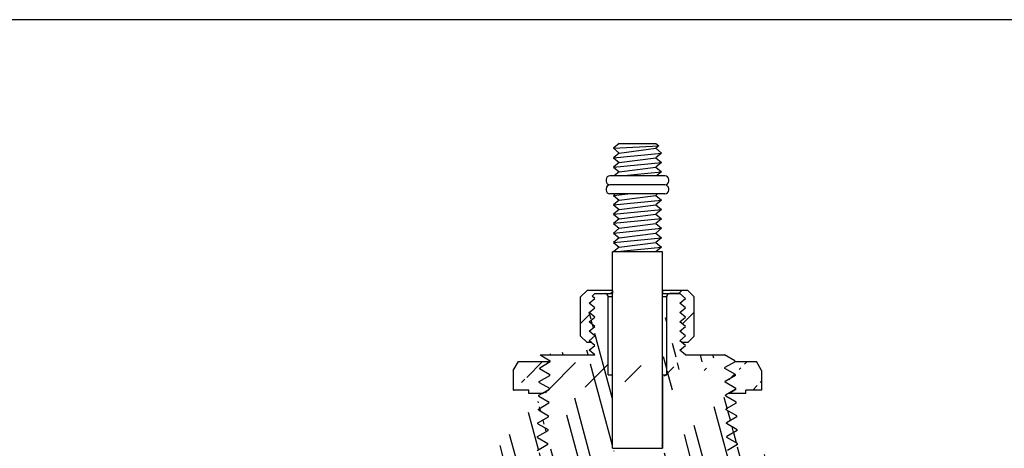
# Model space of a CAD drawing. Extents: x 0 to 140, y 0 to 53.
# Drawn here: x 16 to 21, y 18 to 20 of the extents above; entities that cross this region are included whole.
import ezdxf
from ezdxf.enums import TextEntityAlignment as Align

# ---------------------------------------------------------------- set-up
doc = ezdxf.new("R2010")
doc.units = 0
doc.header["$MEASUREMENT"] = 0
for name, color, linetype in [('FORMAT', 8, 'CONTINUOUS'), ('FORMATTEXT', 7, 'CONTINUOUS'), ('HATCH', 1, 'CONTINUOUS'), ('PART', 3, 'CONTINUOUS')]:
    doc.layers.add(name, color=color, linetype=linetype)
doc.styles.add('ROMANS', font='romans.shx', dxfattribs={"width": 0.75})
doc.styles.add('STYLE1', font='romans.shx', dxfattribs={"width": 0.75, "height": 0.225})
doc.styles.add('STYLE2', font='romans.shx', dxfattribs={"height": 0.1})
doc.styles.add('STYLE4', font='romans.shx', dxfattribs={"height": 0.0625})
pattern_1 = [(45, (-72.78341, -4.70828), (-0.08838835, 0.08838835), [])]

# ---------------------------------------------------------------- blocks, each defined once
blk = doc.blocks.new('DWYERB')
at = {"layer": 'FORMAT'}
blk.add_line((15.76, 10.24), (0, 10.24), dxfattribs=at)
at = {"layer": 'FORMAT', "style": 'STYLE4', "flags": 4}
for tag, p in [('DECTOL', (14.9061, 1.6996)), ('ANGTOL', (14.2666, 1.593))]:
    blk.add_attdef(tag, p, '', height=0.0625, dxfattribs=at)
at = {"layer": 'FORMATTEXT', "style": 'ROMANS', "width": 0.9, "flags": 4}
blk.add_attdef('TOP_FR_NO', text='', height=0.1, dxfattribs=at).set_placement((15.56, 10.2691), align=Align.RIGHT)
blk.add_attdef('SIDE_FR_NO', text='', height=0.1, rotation=90, dxfattribs=at).set_placement((15.889, 10.04), align=Align.RIGHT)
at = {"layer": 'FORMATTEXT'}
for tag, height, style, width, p in [('SCALE', 0.1, 'STYLE4', 0.9, (11.6025, 1.55)), ('BYD', 0.07, 'STYLE4', 0.75, (9.4325, 1.39)), ('RBDN', 0.1, 'STYLE2', 0.75, (5.6575, 1.325)), ('DATED', 0.07, 'STYLE4', 0.75, (9.4325, 1.28)), ('BYC', 0.07, 'STYLE4', 0.75, (9.4325, 1.14)), ('RBCN', 0.1, 'STYLE2', 0.75, (5.6575, 1.075)), ('DATEC', 0.07, 'STYLE4', 0.75, (9.4325, 1.03)), ('BYB', 0.07, 'STYLE4', 0.75, (9.4325, 0.89)), ('RBBN', 0.1, 'STYLE2', 0.75, (5.6575, 0.825)), ('DATEB', 0.07, 'STYLE4', 0.75, (9.4325, 0.78)), ('BYA', 0.07, 'STYLE4', 0.75, (9.4325, 0.64)), ('RBAN', 0.1, 'STYLE2', 0.75, (5.6575, 0.575)), ('DATEA', 0.07, 'STYLE4', 0.75, (9.4325, 0.53))]:
    blk.add_attdef(tag, text='', height=height, dxfattribs=dict(at, style=style, width=width)).set_placement(p, align=Align.CENTER)
at = {"layer": 'FORMATTEXT', "style": 'STYLE4', "width": 0.9}
blk.add_attdef('WAS_PROJ#', text='', height=0.0625, dxfattribs=at).set_placement((15.56, 1.5125), align=Align.RIGHT)
at = {"layer": 'FORMATTEXT', "style": 'STYLE4', "width": 0.75}
for tag, p in [('REVBLKDTEXTTOP', (5.8795, 1.395)), ('REVBLKDTEXTBTTM', (5.8795, 1.28)), ('REVBLKCTEXTTOP', (5.8795, 1.145)), ('REVBLKCTEXTBTTM', (5.8795, 1.03)), ('REVBLKBTEXTTOP', (5.8795, 0.895)), ('REVBLKBTEXTBTTM', (5.8795, 0.78)), ('REVBLKATEXTTOP', (5.8795, 0.645)), ('REVBLKATEXTBTTM', (5.8795, 0.53))]:
    blk.add_attdef(tag, p, '', height=0.07, dxfattribs=at)
at = {"layer": 'FORMATTEXT', "flags": 4}
for tag, style, width, p in [('MATERIALFR', 'ROMANS', 0.75, (14.2975, 1.3459)), ('DATE', 'ROMANS', 0.75, (10.0575, 1.25)), ('T1L', 'STYLE2', 0.9, (11.6025, 1.1999)), ('MATERIALDESCR', 'ROMANS', 0.75, (14.2975, 1.1745)), ('T2L', 'STYLE2', 0.9, (11.6025, 1.0439)), ('FINISHFR', 'ROMANS', 0.75, (14.2975, 0.9795)), ('DRAFTER', 'ROMANS', 0.75, (10.0575, 0.94)), ('T3L', 'STYLE2', 0.9, (11.6025, 0.8879)), ('FINISHDESCR', 'ROMANS', 0.75, (14.2975, 0.8081)), ('T4L', 'STYLE2', 0.9, (11.6025, 0.7319)), ('T5L', 'STYLE2', 0.9, (11.6025, 0.5759)), ('T6L', 'STYLE2', 0.9, (11.6025, 0.4199)), ('APPDBY', 'ROMANS', 0.75, (10.0575, 0.32))]:
    blk.add_attdef(tag, text='', height=0.1, dxfattribs=dict(at, style=style, width=width)).set_placement(p, align=Align.CENTER)
at = {"layer": 'FORMATTEXT', "style": 'STYLE1', "width": 0.625, "flags": 4}
blk.add_attdef('DWG_FR#', (13.5049, 0.0861), '', height=0.2, dxfattribs=at)

msp = doc.modelspace()

# ---------------------------------------------------------------- hatches: boundary and pattern name
at = {"layer": 'HATCH'}
h = msp.add_hatch(dxfattribs=at)
h.set_pattern_fill('ANSI32', scale=0.5, angle=60, style=0)
h.set_pattern_definition([(105, (-80.6423, 9.21905), (-0.1811111, -0.04852857), []), (105, (-80.59811, 9.2956), (-0.1811111, -0.04852857), [])])
edge = h.paths.add_edge_path()
edge.add_line((19.1399, 19.0598), (19.1929, 19.0598))
edge.add_arc((19.1929, 19.0442), 0.0156, 360, 450)
edge.add_line((19.1399, 19.0355), (19.1251, 19.0476))
edge.add_line((19.1251, 19.0476), (19.1399, 19.0598))
edge.add_line((19.2086, 18.6392), (19.2086, 19.0442))
edge.add_line((19.1227, 18.8057), (19.1102, 18.8159))
edge.add_line((19.1102, 19.0111), (19.1399, 19.0355))
edge.add_line((19.1102, 18.7672), (19.1399, 18.7916))
edge.add_line((19.1399, 18.7916), (19.1102, 18.8159))
edge.add_line((19.1102, 18.8159), (19.1399, 18.8403))
edge.add_line((19.1399, 18.8403), (19.1102, 18.8647))
edge.add_line((19.1102, 18.8647), (19.1399, 18.8891))
edge.add_line((19.1399, 18.8891), (19.1102, 18.9135))
edge.add_line((19.1102, 18.9135), (19.1399, 18.9379))
edge.add_line((19.1399, 18.9379), (19.1102, 18.9623))
edge.add_line((19.1102, 18.9623), (19.1399, 18.9867))
edge.add_line((19.1399, 18.9867), (19.1102, 19.0111))
edge.add_line((19.1399, 18.7428), (19.1102, 18.7672))
edge.add_line((18.8554, 18.7428), (19.1399, 18.7428))
edge.add_line((18.8927, 18.2114), (18.8927, 18.2118))
edge.add_line((18.8398, 18.2424), (18.8927, 18.2118))
edge.add_line((18.8398, 18.2424), (18.8399, 18.2469))
edge.add_line((18.8399, 18.2469), (18.8948, 18.2787))
edge.add_line((18.842, 18.3138), (18.8421, 18.3184))
edge.add_line((18.8948, 18.2787), (18.895, 18.2832))
edge.add_line((18.842, 18.3138), (18.895, 18.2832))
edge.add_line((18.8465, 18.4568), (18.8995, 18.4262))
edge.add_line((18.8444, 18.3899), (18.8993, 18.4216))
edge.add_line((18.8442, 18.3853), (18.8972, 18.3547))
edge.add_line((18.8442, 18.3853), (18.8444, 18.3899))
edge.add_line((18.8971, 18.3501), (18.8972, 18.3547))
edge.add_line((18.8993, 18.4216), (18.8995, 18.4262))
edge.add_line((18.8421, 18.3184), (18.8971, 18.3501))
edge.add_line((18.8488, 18.5329), (18.9038, 18.5646))
edge.add_line((18.8487, 18.5283), (18.9017, 18.4977))
edge.add_line((18.8466, 18.4614), (18.9015, 18.4931))
edge.add_line((18.8487, 18.5283), (18.8488, 18.5329))
edge.add_line((18.9015, 18.4931), (18.9017, 18.4977))
edge.add_line((18.8532, 18.6713), (18.9062, 18.6407))
edge.add_line((18.8511, 18.6044), (18.906, 18.6361))
edge.add_line((18.8532, 18.6713), (18.8533, 18.6759))
edge.add_line((18.8509, 18.5998), (18.8511, 18.6044))
edge.add_line((18.906, 18.6361), (18.9062, 18.6407))
edge.add_line((18.8509, 18.5998), (18.9039, 18.5692))
edge.add_line((18.8554, 18.7428), (18.9084, 18.7122))
edge.add_line((18.9082, 18.7076), (18.9084, 18.7122))
edge.add_line((18.8533, 18.6759), (18.9082, 18.7076))
edge.add_line((18.8465, 18.4568), (18.8466, 18.4614))
edge.add_line((18.9038, 18.5646), (18.9039, 18.5692))
edge.add_line((18.5592, 18.1687), (18.6332, 18.2114))
edge.add_line((18.5592, 18.1687), (18.5592, 17.9481))
edge.add_line((18.6332, 18.2114), (18.8927, 18.2114))
edge.add_line((18.5592, 17.9481), (18.6332, 17.9054))
edge.add_line((18.7841, 17.5004), (18.7841, 17.9054))
edge.add_line((18.6332, 17.9054), (18.7841, 17.9054))
edge.add_line((18.7841, 17.5004), (19.2277, 17.5004))
edge.add_line((19.2277, 17.5004), (19.2277, 18.0975))
edge.add_line((19.2526, 18.258), (19.2352, 18.2438))
edge.add_line((19.2352, 18.2438), (19.2649, 18.2194))
edge.add_line((19.2649, 18.2194), (19.2352, 18.195))
edge.add_line((19.2352, 18.195), (19.2649, 18.1706))
edge.add_line((19.2649, 18.1706), (19.2352, 18.1462))
edge.add_line((19.2352, 18.1462), (19.2649, 18.1219))
edge.add_line((19.2649, 18.1219), (19.2352, 18.0975))
edge.add_line((19.2303, 18.258), (19.2303, 18.6392))
edge.add_line((19.2086, 18.6392), (19.2303, 18.6392))
edge.add_line((19.5804, 19.0598), (19.5274, 19.0598))
edge.add_arc((19.5274, 19.0442), 0.0156, 90, 180)
edge.add_line((19.5804, 19.0111), (19.6102, 19.0355))
edge.add_line((19.6102, 19.0355), (19.5804, 19.0598))
edge.add_line((19.5804, 18.9135), (19.6102, 18.9379))
edge.add_line((19.6102, 18.9379), (19.5804, 18.9623))
edge.add_line((19.5804, 18.9623), (19.6102, 18.9867))
edge.add_line((19.6102, 18.9867), (19.5804, 19.0111))
edge.add_line((19.5118, 18.6392), (19.5118, 19.0442))
edge.add_line((19.49, 18.6392), (19.5118, 18.6392))
edge.add_line((19.5804, 18.7672), (19.6102, 18.7916))
edge.add_line((19.6102, 18.7916), (19.5804, 18.8159))
edge.add_line((19.5804, 18.8159), (19.6102, 18.8403))
edge.add_line((19.6102, 18.8403), (19.5804, 18.8647))
edge.add_line((19.5804, 18.8647), (19.6102, 18.8891))
edge.add_line((19.6102, 18.8891), (19.5804, 18.9135))
edge.add_line((19.6102, 18.7428), (19.5804, 18.7672))
edge.add_line((19.6102, 18.7428), (19.812, 18.7428))
edge.add_line((19.49, 18.6392), (19.49, 18.258))
edge.add_line((19.4728, 18.258), (19.4554, 18.2438))
edge.add_line((19.4554, 18.2438), (19.4852, 18.2194))
edge.add_line((19.8342, 18.543), (19.8706, 18.5641))
edge.add_line((19.8133, 18.6718), (19.8131, 18.6764))
edge.add_line((19.8155, 18.6004), (19.8154, 18.6049))
edge.add_line((19.8177, 18.5289), (19.8176, 18.5335))
edge.add_line((19.82, 18.4574), (19.8198, 18.462))
edge.add_line((19.8222, 18.3859), (19.8221, 18.3905))
edge.add_line((19.8244, 18.3144), (19.8243, 18.319))
edge.add_line((19.8773, 18.3496), (19.8771, 18.3542))
edge.add_line((19.8751, 18.4211), (19.8749, 18.4257))
edge.add_line((19.8728, 18.4926), (19.8727, 18.4971))
edge.add_line((19.8706, 18.5641), (19.8704, 18.5686))
edge.add_line((19.8684, 18.6355), (19.8682, 18.6401))
edge.add_line((19.8661, 18.707), (19.866, 18.7116))
edge.add_line((19.8813, 18.2114), (19.8267, 18.2429))
edge.add_line((19.8795, 18.2781), (19.8265, 18.2475))
edge.add_line((19.8794, 18.2827), (19.8244, 18.3144))
edge.add_line((19.8773, 18.3496), (19.8243, 18.319))
edge.add_line((19.8771, 18.3542), (19.8222, 18.3859))
edge.add_line((19.8751, 18.4211), (19.8221, 18.3905))
edge.add_line((19.8749, 18.4257), (19.82, 18.4574))
edge.add_line((19.8728, 18.4926), (19.8198, 18.462))
edge.add_line((19.8727, 18.4971), (19.8177, 18.5289))
edge.add_line((19.8706, 18.5641), (19.8176, 18.5335))
edge.add_line((19.8704, 18.5686), (19.8155, 18.6004))
edge.add_line((19.8684, 18.6355), (19.8154, 18.6049))
edge.add_line((19.8682, 18.6401), (19.8133, 18.6718))
edge.add_line((19.866, 18.7116), (19.811, 18.7433))
edge.add_line((19.8661, 18.707), (19.8131, 18.6764))
edge.add_line((19.8267, 18.2429), (19.8265, 18.2475))
edge.add_line((19.8795, 18.2781), (19.8794, 18.2827))
edge.add_line((20.1612, 18.1687), (20.0872, 18.2114))
edge.add_line((20.1612, 18.1687), (20.1612, 17.9481))
edge.add_line((19.8813, 18.2114), (20.0872, 18.2114))
edge.add_line((20.1612, 17.9481), (20.0872, 17.9054))
edge.add_line((19.9363, 17.9054), (20.0872, 17.9054))
edge.add_line((19.4927, 17.5004), (19.9363, 17.5004))
edge.add_line((19.9363, 17.5004), (19.9363, 17.9054))
edge.add_line((19.4927, 17.5004), (19.4927, 18.0975))
edge.add_line((19.4852, 18.2194), (19.4554, 18.195))
edge.add_line((19.4554, 18.195), (19.4852, 18.1706))
edge.add_line((19.4852, 18.1706), (19.4554, 18.1462))
edge.add_line((19.4554, 18.1462), (19.4852, 18.1219))
edge.add_line((19.4852, 18.1219), (19.4554, 18.0975))
h = msp.add_hatch(dxfattribs=at)
h.set_pattern_fill('ANSI31', style=0)
h.set_pattern_definition(pattern_1)
h.paths.add_polyline_path([(19.1227, 18.8057), (19.1102, 18.8159), (19.1399, 18.8403), (19.1102, 18.8647), (19.1399, 18.8891), (19.1102, 18.9135), (19.1399, 18.9379), (19.1102, 18.9623), (19.1399, 18.9867), (19.1102, 19.0111), (19.1399, 19.0355), (19.1251, 19.0476), (19.1399, 19.0598), (19.2303, 19.0598), (19.2303, 19.0764), (19.0993, 19.0764), (19.0657, 19.0428), (19.0657, 18.8393), (19.0993, 18.8057)])
h = msp.add_hatch(dxfattribs=at)
h.set_pattern_fill('ANSI31', style=0)
h.set_pattern_definition(pattern_1)
h.paths.add_polyline_path([(19.49, 19.0764), (19.49, 19.0598), (19.5804, 19.0598), (19.6102, 19.0355), (19.5804, 19.0111), (19.6102, 18.9867), (19.5804, 18.9623), (19.6102, 18.9379), (19.5804, 18.9135), (19.6102, 18.8891), (19.5804, 18.8647), (19.6102, 18.8403), (19.5804, 18.8159), (19.5929, 18.8057), (19.6211, 18.8057), (19.6547, 18.8393), (19.6547, 19.0428), (19.6211, 19.0764)])
h = msp.add_hatch(dxfattribs=at)
h.set_pattern_fill('ANSI31', style=0)
h.set_pattern_definition(pattern_1)
edge = h.paths.add_edge_path()
edge.add_line((19.8342, 18.543), (19.8706, 18.5641))
edge.add_line((20.004, 18.6617), (19.9775, 18.7076))
edge.add_line((20.004, 18.5599), (19.9228, 18.5599))
edge.add_line((19.9228, 18.543), (19.9228, 18.5599))
edge.add_line((19.9228, 18.543), (19.8342, 18.543))
edge.add_line((20.004, 18.6617), (20.004, 18.5599))
edge.add_line((19.8661, 18.7076), (19.9775, 18.7076))
edge.add_line((19.8133, 18.6718), (19.8131, 18.6764))
edge.add_line((19.8155, 18.6004), (19.8154, 18.6049))
edge.add_line((19.8706, 18.5641), (19.8704, 18.5686))
edge.add_line((19.8684, 18.6355), (19.8682, 18.6401))
edge.add_line((19.8704, 18.5686), (19.8155, 18.6004))
edge.add_line((19.8684, 18.6355), (19.8154, 18.6049))
edge.add_line((19.8682, 18.6401), (19.8133, 18.6718))
edge.add_line((19.8661, 18.707), (19.8131, 18.6764))
edge.add_line((18.8664, 18.543), (18.9038, 18.5646))
edge.add_line((18.7164, 18.6617), (18.7429, 18.7076))
edge.add_line((18.7976, 18.5599), (18.7164, 18.5599))
edge.add_line((18.7976, 18.543), (18.7976, 18.5599))
edge.add_line((18.8664, 18.543), (18.7976, 18.543))
edge.add_line((18.7164, 18.6617), (18.7164, 18.5599))
edge.add_line((18.7429, 18.7076), (18.9082, 18.7076))
edge.add_line((18.9038, 18.5646), (18.9039, 18.5692))
edge.add_line((18.8532, 18.6713), (18.9062, 18.6407))
edge.add_line((18.8511, 18.6044), (18.906, 18.6361))
edge.add_line((18.8532, 18.6713), (18.8533, 18.6759))
edge.add_line((18.8509, 18.5998), (18.8511, 18.6044))
edge.add_line((18.906, 18.6361), (18.9062, 18.6407))
edge.add_line((18.8509, 18.5998), (18.9039, 18.5692))
edge.add_line((18.8533, 18.6759), (18.9082, 18.7076))

# ---------------------------------------------------------------- linework, layer by layer
at = {"layer": 'HATCH', "color": 7}
for p, q in [((19.1399, 19.0598), (19.1929, 19.0598)), ((19.2303, 19.0764), (19.2303, 19.0598)), ((19.49, 19.0764), (19.49, 19.0598)), ((19.5804, 19.0598), (19.5274, 19.0598)), ((19.1227, 18.8057), (19.1102, 18.8159)), ((19.5929, 18.8057), (19.5804, 18.8159)), ((19.2303, 18.258), (19.2303, 18.6392)), ((19.49, 18.6392), (19.49, 18.258)), ((18.8664, 18.543), (18.9038, 18.5646)), ((19.8342, 18.543), (19.8706, 18.5641))]:
    msp.add_line(p, q, dxfattribs=at)
at = {"layer": 'PART', "color": 7}
for p, q in [((19.2649, 19.8376), (19.2352, 19.8132)), ((19.2352, 19.8132), (19.4703, 19.8254)), ((19.2352, 19.8132), (19.2649, 19.7888)), ((19.2649, 19.8376), (19.4554, 19.8376)), ((19.2649, 19.7888), (19.4554, 19.8132)), ((19.4554, 19.8376), (19.4703, 19.8254)), ((19.4703, 19.8254), (19.4554, 19.8132)), ((19.4554, 19.8132), (19.4852, 19.7888)), ((19.2649, 19.7888), (19.2352, 19.7644)), ((19.2352, 19.7644), (19.4852, 19.7888)), ((19.2352, 19.7644), (19.2649, 19.74)), ((19.2649, 19.74), (19.4554, 19.7644)), ((19.4852, 19.7888), (19.4554, 19.7644)), ((19.4554, 19.7644), (19.4852, 19.74)), ((19.2352, 19.7156), (19.4852, 19.74)), ((19.2649, 19.74), (19.2352, 19.7156)), ((19.2352, 19.7156), (19.2649, 19.6912)), ((19.2649, 19.6912), (19.4554, 19.7156)), ((19.4852, 19.74), (19.4554, 19.7156)), ((19.4554, 19.7156), (19.4852, 19.6912)), ((19.503, 19.6704), (19.2174, 19.6704)), ((19.2649, 19.6912), (19.2395, 19.6704)), ((19.2716, 19.6704), (19.4852, 19.6912)), ((19.4852, 19.6912), (19.4598, 19.6704)), ((19.1979, 19.6509), (19.1979, 19.643)), ((19.503, 19.6235), (19.2174, 19.6235)), ((19.5225, 19.643), (19.5225, 19.6509)), ((19.1979, 19.604), (19.1979, 19.5961)), ((19.503, 19.5766), (19.2174, 19.5766)), ((19.2441, 19.5766), (19.2352, 19.5693)), ((19.2352, 19.5693), (19.3104, 19.5766)), ((19.2352, 19.5693), (19.2649, 19.5449)), ((19.2649, 19.5449), (19.4554, 19.5693)), ((19.4644, 19.5766), (19.4554, 19.5693)), ((19.4554, 19.5693), (19.4852, 19.5449)), ((19.5225, 19.5961), (19.5225, 19.604)), ((19.2649, 19.5449), (19.2352, 19.5205)), ((19.2352, 19.5205), (19.4852, 19.5449)), ((19.2352, 19.5205), (19.2649, 19.4961)), ((19.2649, 19.4961), (19.4554, 19.5205)), ((19.4852, 19.5449), (19.4554, 19.5205)), ((19.4554, 19.5205), (19.4852, 19.4961)), ((19.2649, 19.4961), (19.2352, 19.4717)), ((19.2352, 19.4717), (19.4852, 19.4961)), ((19.2352, 19.4717), (19.2649, 19.4473)), ((19.2649, 19.4473), (19.4554, 19.4717)), ((19.4852, 19.4961), (19.4554, 19.4717)), ((19.4554, 19.4717), (19.4852, 19.4473)), ((19.2649, 19.4473), (19.2352, 19.4229)), ((19.4852, 19.4473), (19.2352, 19.4229)), ((19.2352, 19.4229), (19.2649, 19.3985)), ((19.2649, 19.3985), (19.4554, 19.4229)), ((19.4852, 19.4473), (19.4554, 19.4229)), ((19.4554, 19.4229), (19.4852, 19.3985)), ((19.2352, 19.3742), (19.4852, 19.3985)), ((19.2649, 19.3985), (19.2352, 19.3742)), ((19.2352, 19.3742), (19.2649, 19.3498)), ((19.2352, 19.3254), (19.4852, 19.3498)), ((19.2649, 19.3498), (19.2352, 19.3254)), ((19.2649, 19.3498), (19.4554, 19.3742)), ((19.4852, 19.3985), (19.4554, 19.3742)), ((19.4554, 19.3742), (19.4852, 19.3498)), ((19.4852, 19.3498), (19.4554, 19.3254)), ((19.2352, 19.3254), (19.2649, 19.301)), ((19.2352, 19.2766), (19.4852, 19.301)), ((19.2649, 19.301), (19.2352, 19.2766)), ((19.2649, 19.301), (19.4554, 19.3254)), ((19.4554, 19.3254), (19.4852, 19.301)), ((19.4852, 19.301), (19.4554, 19.2766)), ((19.2303, 18.258), (19.2303, 19.2766)), ((19.49, 19.2766), (19.2303, 19.2766)), ((19.49, 18.258), (19.49, 19.2766)), ((19.0657, 19.0428), (19.0993, 19.0764)), ((19.0657, 18.8393), (19.0657, 19.0428)), ((19.2303, 19.0764), (19.0993, 19.0764)), ((19.1251, 19.0476), (19.1399, 19.0598)), ((19.1399, 19.0355), (19.1251, 19.0476)), ((19.1399, 19.0598), (19.2303, 19.0598)), ((19.2086, 18.6392), (19.2086, 19.0442)), ((19.2086, 19.0442), (19.2303, 19.0442)), ((19.6211, 19.0764), (19.49, 19.0764)), ((19.49, 19.0598), (19.5804, 19.0598)), ((19.49, 19.0442), (19.5118, 19.0442)), ((19.5118, 18.6392), (19.5118, 19.0442)), ((19.6102, 19.0355), (19.5804, 19.0598)), ((19.6547, 19.0428), (19.6211, 19.0764)), ((19.6547, 18.8393), (19.6547, 19.0428)), ((19.1102, 19.0111), (19.1399, 19.0355)), ((19.1399, 18.9867), (19.1102, 19.0111)), ((19.5804, 19.0111), (19.6102, 19.0355)), ((19.6102, 18.9867), (19.5804, 19.0111)), ((19.1102, 18.9623), (19.1399, 18.9867)), ((19.1399, 18.9379), (19.1102, 18.9623)), ((19.5804, 18.9623), (19.6102, 18.9867)), ((19.6102, 18.9379), (19.5804, 18.9623)), ((19.1102, 18.9135), (19.1399, 18.9379)), ((19.1399, 18.8891), (19.1102, 18.9135)), ((19.5804, 18.9135), (19.6102, 18.9379)), ((19.6102, 18.8891), (19.5804, 18.9135)), ((19.0657, 18.8393), (19.0993, 18.8057)), ((19.1102, 18.8647), (19.1399, 18.8891)), ((19.1399, 18.8403), (19.1102, 18.8647)), ((19.1102, 18.8159), (19.1399, 18.8403)), ((19.5804, 18.8647), (19.6102, 18.8891)), ((19.6102, 18.8403), (19.5804, 18.8647)), ((19.5804, 18.8159), (19.6102, 18.8403)), ((19.6547, 18.8393), (19.6211, 18.8057)), ((19.1227, 18.8057), (19.0993, 18.8057)), ((19.1399, 18.7916), (19.1102, 18.8159)), ((19.1102, 18.7672), (19.1399, 18.7916)), ((19.6102, 18.7916), (19.5804, 18.8159)), ((19.5804, 18.7672), (19.6102, 18.7916)), ((19.6211, 18.8057), (19.5929, 18.8057)), ((18.8554, 18.7428), (18.9084, 18.7122)), ((18.8554, 18.7428), (19.1399, 18.7428)), ((19.1399, 18.7428), (19.1102, 18.7672)), ((19.6102, 18.7428), (19.5804, 18.7672)), ((19.6102, 18.7428), (19.812, 18.7428)), ((19.866, 18.7116), (19.811, 18.7433)), ((18.7164, 18.6617), (18.7429, 18.7076)), ((18.7429, 18.7076), (18.9082, 18.7076)), ((18.8533, 18.6759), (18.9082, 18.7076)), ((18.9082, 18.7076), (18.9084, 18.7122)), ((19.8661, 18.707), (19.8131, 18.6764)), ((19.8661, 18.707), (19.866, 18.7116)), ((19.8661, 18.7076), (19.9775, 18.7076)), ((20.004, 18.6617), (19.9775, 18.7076)), ((18.7164, 18.6617), (18.7164, 18.5599)), ((18.8511, 18.6044), (18.906, 18.6361)), ((18.8532, 18.6713), (18.8533, 18.6759)), ((18.8532, 18.6713), (18.9062, 18.6407)), ((18.906, 18.6361), (18.9062, 18.6407)), ((19.2086, 18.6392), (19.2303, 18.6392)), ((19.49, 18.6392), (19.5118, 18.6392)), ((19.8133, 18.6718), (19.8131, 18.6764)), ((19.8682, 18.6401), (19.8133, 18.6718)), ((19.8684, 18.6355), (19.8154, 18.6049)), ((19.8684, 18.6355), (19.8682, 18.6401)), ((20.004, 18.6617), (20.004, 18.5599)), ((18.8509, 18.5998), (18.8511, 18.6044)), ((18.8509, 18.5998), (18.9039, 18.5692)), ((19.8155, 18.6004), (19.8154, 18.6049)), ((19.8704, 18.5686), (19.8155, 18.6004)), ((18.7976, 18.5599), (18.7164, 18.5599)), ((18.7976, 18.543), (18.7976, 18.5599)), ((18.8664, 18.543), (18.7976, 18.543)), ((18.8487, 18.5283), (18.8488, 18.5329)), ((18.8488, 18.5329), (18.9038, 18.5646)), ((18.9038, 18.5646), (18.9039, 18.5692)), ((19.8706, 18.5641), (19.8176, 18.5335)), ((19.8177, 18.5289), (19.8176, 18.5335)), ((19.9228, 18.543), (19.8342, 18.543)), ((19.8706, 18.5641), (19.8704, 18.5686)), ((19.9228, 18.543), (19.9228, 18.5599)), ((20.004, 18.5599), (19.9228, 18.5599)), ((18.8466, 18.4614), (18.9015, 18.4931)), ((18.8487, 18.5283), (18.9017, 18.4977)), ((18.9015, 18.4931), (18.9017, 18.4977)), ((19.8727, 18.4971), (19.8177, 18.5289)), ((19.8728, 18.4926), (19.8198, 18.462)), ((19.8728, 18.4926), (19.8727, 18.4971)), ((18.8465, 18.4568), (18.8466, 18.4614)), ((18.8465, 18.4568), (18.8995, 18.4262)), ((19.82, 18.4574), (19.8198, 18.462)), ((19.8749, 18.4257), (19.82, 18.4574)), ((18.8442, 18.3853), (18.8444, 18.3899)), ((18.8442, 18.3853), (18.8972, 18.3547)), ((18.8444, 18.3899), (18.8993, 18.4216)), ((18.8993, 18.4216), (18.8995, 18.4262)), ((19.8751, 18.4211), (19.8221, 18.3905)), ((19.8222, 18.3859), (19.8221, 18.3905)), ((19.8771, 18.3542), (19.8222, 18.3859)), ((19.8751, 18.4211), (19.8749, 18.4257)), ((18.8421, 18.3184), (18.8971, 18.3501)), ((18.8971, 18.3501), (18.8972, 18.3547)), ((19.8773, 18.3496), (19.8243, 18.319)), ((19.8773, 18.3496), (19.8771, 18.3542)), ((18.8399, 18.2469), (18.8948, 18.2787)), ((18.842, 18.3138), (18.8421, 18.3184)), ((18.842, 18.3138), (18.895, 18.2832)), ((18.8948, 18.2787), (18.895, 18.2832)), ((19.8244, 18.3144), (19.8243, 18.319)), ((19.8794, 18.2827), (19.8244, 18.3144)), ((19.8795, 18.2781), (19.8265, 18.2475)), ((19.8795, 18.2781), (19.8794, 18.2827)), ((19.2303, 18.258), (19.49, 18.258))]:
    msp.add_line(p, q, dxfattribs=at)
for centre, radius, start, end in [((19.2174, 19.6509), 0.0195, 90, 180), ((19.503, 19.6509), 0.0195, 0, 90), ((19.2174, 19.643), 0.0195, 180, 270), ((19.2174, 19.604), 0.0195, 90, 180), ((19.503, 19.643), 0.0195, 270, 0), ((19.503, 19.604), 0.0195, 0, 90), ((19.2174, 19.5961), 0.0195, 180, 270), ((19.503, 19.5961), 0.0195, 270, 0), ((19.1929, 19.0442), 0.0156, 360, 90), ((19.5274, 19.0442), 0.0156, 90, 180)]:
    msp.add_arc(centre, radius, start, end, dxfattribs=at)

# ---------------------------------------------------------------- block references
at = {"layer": 'FORMAT', "xscale": 2, "yscale": 2, "zscale": 2}
msp.add_blockref('DWYERB', (0, 0), dxfattribs=at)

doc.saveas('drawing.dxf')
